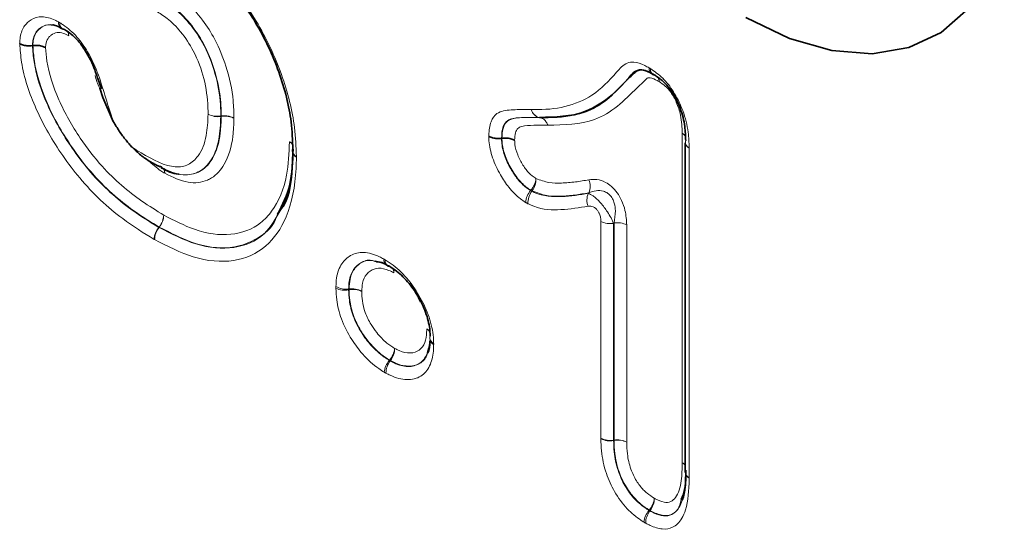
# Model space of a CAD drawing. Units: millimetres. Extents: x 15 to 416, y 5 to 292.
# Drawn here: x 354 to 361, y 227 to 231 of the extents above; entities that cross this region are included whole.
import ezdxf

# ---------------------------------------------------------------- set-up
doc = ezdxf.new("R2010")
doc.units = ezdxf.units.MM

msp = doc.modelspace()

# ---------------------------------------------------------------- linework, layer by layer
at = {"color": 7, "linetype": 'Continuous', "lineweight": 35}
for p, q in [((354.0157, 230.77), (354.0192, 230.7705)), ((354.5046, 230.5244), (354.5316, 230.4466)), ((354.5186, 230.4529), (354.5408, 230.3832)), ((354.6199, 230.2021), (354.5411, 230.3833)), ((357.5204, 230.0774), (357.5238, 230.0779)), ((358.8936, 230.0445), (358.8936, 227.5841)), ((356.901, 228.8883), (356.9164, 228.8568))]:
    msp.add_line(p, q, dxfattribs=at)
at = {"color": 8, "linetype": 'Continuous', "lineweight": 18}
for p, q in [((355.4233, 230.2443), (355.4267, 230.2448)), ((355.4267, 230.2413), (355.4233, 230.2408)), ((357.8059, 230.233), (357.8032, 230.2334)), ((357.8036, 230.2334), (357.8063, 230.233)), ((358.8711, 227.6548), (358.8711, 230.1152)), ((358.9229, 230.0037), (358.9229, 227.5433)), ((354.97, 229.8654), (354.9721, 229.8652)), ((354.9864, 229.8582), (354.9826, 229.8613)), ((357.7469, 229.6819), (357.7382, 229.6868)), ((357.749, 229.6846), (357.7469, 229.6819)), ((358.1695, 229.6674), (358.1728, 229.6706)), ((358.263, 227.8378), (358.263, 229.4573)), ((354.9601, 229.4123), (354.9623, 229.415)), ((354.9617, 229.4114), (354.9601, 229.4123)), ((354.9638, 229.4141), (354.9617, 229.4114)), ((358.3613, 229.4453), (358.3579, 229.4421)), ((358.3579, 229.4421), (358.3579, 227.8226)), ((358.3613, 227.8231), (358.3613, 229.4453)), ((358.4562, 229.4301), (358.4562, 227.8079)), ((356.3781, 228.952), (356.3815, 228.9525)), ((356.3781, 228.9454), (356.3781, 228.952)), ((356.3815, 228.9459), (356.3781, 228.9454)), ((356.6823, 228.4182), (356.6844, 228.4209)), ((356.6886, 228.4146), (356.6823, 228.4182)), ((356.6907, 228.4173), (356.6886, 228.4146)), ((358.3579, 227.8226), (358.3613, 227.8231)), ((358.3579, 227.8202), (358.3579, 227.8226)), ((358.3613, 227.8207), (358.3579, 227.8202)), ((358.9229, 227.5403), (358.9229, 227.5433)), ((358.6223, 227.2983), (358.6244, 227.301)), ((358.6289, 227.2945), (358.6223, 227.2983)), ((358.6311, 227.2972), (358.6289, 227.2945))]:
    msp.add_line(p, q, dxfattribs=at)
at = {"color": 7, "linetype": 'Continuous', "lineweight": 35, "flags": 128}
for points in [[(359.3469, 230.9806), (359.6724, 230.8235), (359.9892, 230.7323), (360.2889, 230.7093), (360.5634, 230.7552), (360.8054, 230.8688), (361.0085, 231.047), (361.1671, 231.2851), (361.2772, 231.5767)], [(354.2529, 230.8917), (354.2456, 230.8932), (354.2393, 230.8961)], [(355.9621, 229.997), (355.9598, 229.9898), (355.9591, 229.9826)], [(356.6826, 229.1216), (356.6753, 229.1231), (356.6689, 229.126)]]:
    msp.add_lwpolyline(points, dxfattribs=at)
at = {"color": 8, "linetype": 'Continuous', "lineweight": 18, "flags": 128}
for points in [[(359.3469, 230.9806), (359.6724, 230.8235), (359.9892, 230.7323), (360.2889, 230.7093), (360.5634, 230.7552), (360.8054, 230.8688), (361.0085, 231.047), (361.1671, 231.2851), (361.2772, 231.5767)], [(357.7382, 229.6868), (357.7393, 229.6882), (357.7403, 229.6895)]]:
    msp.add_lwpolyline(points, dxfattribs=at)
at = {"color": 8, "linetype": 'Continuous', "lineweight": 18}
for centre, radius, start, end in [((354.2645, 230.9438), 0.054, 177.23232, 236.92769), ((354.2681, 230.9339), 0.0475, 172.09792, 232.68018), ((354.2197, 230.8422), 0.0672, 0.39955, 30.21625), ((358.6762, 230.6003), 0.0529, 176.37769, 235.83693), ((358.6801, 230.5893), 0.0459, 170.58706, 230.92241), ((358.6289, 230.501), 0.0689, 359.96377, 24.23669), ((358.6384, 230.5067), 0.0596, 354.53883, 23.36028), ((355.3969, 230.3972), 0.1552, 243.8207, 279.81114), ((355.4012, 230.3898), 0.1506, 241.11404, 278.44099), ((357.8218, 230.3134), 0.082, 195.2324, 257.20017), ((357.8213, 230.3128), 0.0814, 194.9106, 257.14256), ((355.1499, 230.2432), 0.2734, 359.49814, 0.22395), ((355.1533, 230.2437), 0.2734, 359.49821, 0.22397), ((357.8041, 230.2741), 0.0407, 268.78615, 269.363), ((357.8067, 230.2737), 0.0407, 268.78615, 269.363), ((358.8448, 230.0609), 0.0604, 32.96246, 64.13966), ((358.842, 230.06), 0.0624, 29.50129, 62.18352), ((355.909, 229.9972), 0.0615, 32.16618, 63.27002), ((355.9048, 229.9957), 0.0648, 28.48074, 60.62404), ((358.944, 230.0497), 0.0506, 185.82125, 245.39846), ((358.9357, 230.0482), 0.0413, 161.73125, 251.77605), ((356.0078, 229.9888), 0.049, 187.19756, 246.71371), ((356.0117, 229.9839), 0.0528, 184.19596, 243.71892), ((357.6201, 229.7933), 0.1589, 319.19059, 354.15799), ((357.6321, 229.7722), 0.1461, 323.14509, 1.93042), ((358.0658, 229.7201), 0.118, 335.19771, 23.98962), ((357.8584, 229.583), 0.1588, 139.19206, 174.16101), ((357.8638, 229.5943), 0.1461, 143.14417, 181.9287), ((357.8743, 229.9181), 0.265, 239.62331, 241.77788), ((358.2766, 229.6179), 0.118, 155.18448, 203.9638), ((354.8435, 229.5125), 0.1537, 320.61192, 357.02913), ((354.8456, 229.5088), 0.1514, 321.29929, 358.38421), ((358.3334, 229.5932), 0.1531, 242.6069, 279.20181), ((355.0789, 229.3147), 0.1537, 140.61192, 177.02914), ((355.0798, 229.3167), 0.1514, 141.29929, 178.38421), ((355.0972, 229.6497), 0.2708, 240.10469, 240.47197), ((358.3857, 229.2942), 0.1531, 62.6069, 99.20181), ((356.6941, 229.1736), 0.0538, 177.12493, 236.8339), ((356.6977, 229.1635), 0.0472, 171.86605, 232.49659), ((356.6498, 229.0725), 0.0665, 0.23299, 31.16582), ((356.6575, 229.0775), 0.059, 355.39083, 28.43753), ((356.3574, 229.0998), 0.1492, 240.16659, 277.95171), ((356.3491, 229.1007), 0.1579, 245.34056, 280.56198), ((356.4021, 228.8048), 0.1492, 60.16575, 97.95126), ((356.6589, 228.9496), 0.2775, 179.40398, 180.76895), ((356.4104, 228.7907), 0.1579, 65.34105, 100.56222), ((356.9367, 228.6007), 0.0586, 30.12735, 64.53628), ((356.9309, 228.5983), 0.0634, 26.70995, 60.74355), ((357.0373, 228.5847), 0.053, 183.30259, 243.43624), ((357.0263, 228.5869), 0.041, 161.68556, 251.99354), ((356.5644, 228.5241), 0.1583, 319.34193, 354.46849), ((356.5732, 228.5084), 0.1486, 322.21913, 0.1671), ((356.8024, 228.3151), 0.1583, 139.3423, 174.46925), ((356.8257, 228.6583), 0.2762, 239.23019, 240.74032), ((356.8061, 228.3235), 0.1486, 142.21869, 180.16626), ((358.3334, 227.9737), 0.1531, 242.6069, 279.20181), ((358.3304, 227.9741), 0.1563, 244.44012, 280.1188), ((358.3857, 227.672), 0.1531, 62.6069, 99.20181), ((358.3888, 227.6669), 0.1563, 64.44017, 100.11883), ((358.6509, 227.826), 0.2897, 180.58286, 181.04421), ((358.8402, 227.5972), 0.0654, 35.21489, 61.76956), ((358.8382, 227.5963), 0.0672, 34.34357, 60.61881), ((358.944, 227.5893), 0.0507, 185.93075, 245.38939), ((358.9457, 227.5873), 0.0523, 184.72477, 244.1227), ((358.5043, 227.4043), 0.1584, 319.30626, 354.39553), ((358.5137, 227.3878), 0.1483, 322.34406, 0.40694), ((358.7424, 227.195), 0.1584, 139.30666, 174.39636), ((358.7463, 227.2039), 0.1483, 142.34366, 180.40617), ((358.7649, 227.5373), 0.2749, 239.26619, 240.86744)]:
    msp.add_arc(centre, radius, start, end, dxfattribs=at)
at = {"color": 7, "linetype": 'Continuous', "lineweight": 35}
msp.add_arc((358.6678, 230.5799), 0.031, 237.68806, 265.36015, dxfattribs=at)
at = {"color": 8, "linetype": 'Continuous', "lineweight": 18}
for points, knots in [([(355.0589, 231.6001), (355.0994, 231.5749), (355.2406, 231.4874), (355.465, 231.277), (355.7105, 230.9409), (355.8895, 230.5564), (355.9782, 230.2069), (355.9857, 230.014), (355.9884, 229.9437)], [0, 0, 0, 0, 0.081422, 0.283883, 0.461843, 0.671973, 0.880538, 1, 1, 1, 1]), ([(355.0126, 231.2102), (355.0599, 231.179), (355.1564, 231.1152), (355.2834, 230.9742), (355.3906, 230.8039), (355.4763, 230.5955), (355.5176, 230.3938), (355.5206, 230.271), (355.5217, 230.2276)], [0, 0, 0, 0, 0.160644, 0.328308, 0.466032, 0.642182, 0.873737, 1, 1, 1, 1]), ([(354.9767, 231.1174), (355.0072, 231.098), (355.0794, 231.0522), (355.1947, 230.9368), (355.3149, 230.7562), (355.3982, 230.5285), (355.4214, 230.3544), (355.423, 230.2629), (355.4233, 230.2443)], [0, 0, 0, 0, 0.117172, 0.277312, 0.463659, 0.698018, 0.938447, 1, 1, 1, 1]), ([(355.4267, 230.2448), (355.4258, 230.2846), (355.423, 230.3966), (355.3859, 230.5789), (355.3098, 230.7645), (355.2159, 230.9139), (355.105, 231.0368), (355.0203, 231.0927), (354.9789, 231.1201)], [0, 0, 0, 0, 0.130377, 0.366822, 0.54276, 0.67625, 0.841526, 1, 1, 1, 1]), ([(355.3284, 230.2579), (355.3281, 230.276), (355.3267, 230.3601), (355.3061, 230.5169), (355.2335, 230.717), (355.1301, 230.8725), (355.0308, 230.9718), (354.9676, 231.0116), (354.9403, 231.0288)], [0, 0, 0, 0, 0.067657, 0.314737, 0.547703, 0.725262, 0.88124, 1, 1, 1, 1]), ([(353.9207, 230.7855), (353.9216, 230.8017), (353.9246, 230.8536), (353.9514, 230.9186), (354.0084, 230.9702), (354.0843, 230.994), (354.1601, 230.9729), (354.202, 230.9509), (354.2106, 230.9464)], [0, 0, 0, 0, 0.097501, 0.311921, 0.487797, 0.71796, 0.94214, 1, 1, 1, 1]), ([(354.2226, 230.907), (354.1973, 230.9161), (354.1449, 230.9351), (354.0854, 230.9139), (354.0401, 230.8738), (354.0187, 230.8228), (354.0165, 230.7827), (354.0157, 230.77)], [0, 0, 0, 0, 0.231214, 0.479361, 0.673903, 0.896209, 1, 1, 1, 1]), ([(354.0192, 230.7705), (354.0202, 230.7866), (354.023, 230.8312), (354.0455, 230.874), (354.0844, 230.9093), (354.1236, 230.9308), (354.163, 230.9229), (354.1768, 230.9201)], [0, 0, 0, 0, 0.156151, 0.43157, 0.555992, 0.84435, 1, 1, 1, 1]), ([(354.221, 230.9404), (354.2202, 230.9409), (354.2184, 230.942), (354.2158, 230.9435), (354.2132, 230.945), (354.2115, 230.9459), (354.2106, 230.9464)], [0, 0, 0, 0, 0.249711, 0.499538, 0.749711, 1, 1, 1, 1]), ([(354.221, 230.9404), (354.2292, 230.9353), (354.273, 230.908), (354.3485, 230.8417), (354.4429, 230.7103), (354.5121, 230.5505), (354.5633, 230.3764), (354.601, 230.2604), (354.6199, 230.2021)], [0, 0, 0, 0, 0.038874, 0.207245, 0.35976, 0.575111, 0.786142, 1, 1, 1, 1]), ([(354.2869, 230.8427), (354.2736, 230.8496), (354.244, 230.8652), (354.1965, 230.8711), (354.1622, 230.8548), (354.1335, 230.8284), (354.1168, 230.7981), (354.1149, 230.7665), (354.1142, 230.755)], [0, 0, 0, 0, 0.151961, 0.3396621, 0.57267, 0.6750868, 0.8820716, 1, 1, 1, 1]), ([(354.9255, 229.3227), (354.8468, 229.3712), (354.6559, 229.4888), (354.4195, 229.7093), (354.203, 229.9949), (354.0342, 230.2866), (353.9357, 230.5842), (353.9241, 230.7394), (353.9207, 230.7855)], [0, 0, 0, 0, 0.169439, 0.411326, 0.519841, 0.722356, 0.917666, 1, 1, 1, 1]), ([(354.0157, 230.77), (354.0188, 230.7297), (354.0294, 230.5886), (354.1201, 230.3159), (354.277, 230.0457), (354.4792, 229.7788), (354.7032, 229.5704), (354.8844, 229.4589), (354.9601, 229.4123)], [0, 0, 0, 0, 0.077306, 0.270631, 0.471618, 0.581271, 0.824883, 1, 1, 1, 1]), ([(354.9623, 229.415), (354.9057, 229.4495), (354.7405, 229.5501), (354.5077, 229.7486), (354.2838, 230.0384), (354.1186, 230.3302), (354.032, 230.5945), (354.022, 230.7318), (354.0192, 230.7705)], [0, 0, 0, 0, 0.1311703, 0.3828011, 0.5417637, 0.7359612, 0.9255164, 1, 1, 1, 1]), ([(354.1142, 230.755), (354.1166, 230.7218), (354.1258, 230.5984), (354.2049, 230.3586), (354.3574, 230.09), (354.5658, 229.8199), (354.7858, 229.6331), (354.9424, 229.5378), (354.997, 229.5045)], [0, 0, 0, 0, 0.068819, 0.256015, 0.448107, 0.608541, 0.863494, 1, 1, 1, 1]), ([(357.7426, 230.2919), (357.7491, 230.2918), (357.8361, 230.2907), (357.9986, 230.3033), (358.2128, 230.3926), (358.3486, 230.5315), (358.439, 230.6393), (358.5156, 230.6523), (358.574, 230.6302), (358.6124, 230.6096), (358.6234, 230.6037)], [0, 0, 0, 0, 0.018694, 0.250109, 0.480592, 0.740698, 0.850331, 0.900794, 0.971501, 1, 1, 1, 1]), ([(358.6349, 230.5968), (358.6339, 230.5974), (358.632, 230.5987), (358.6292, 230.6004), (358.6263, 230.6021), (358.6244, 230.6031), (358.6234, 230.6037)], [0, 0, 0, 0, 0.2496493, 0.4994384, 0.7496488, 1, 1, 1, 1]), ([(358.6349, 230.5968), (358.6383, 230.5946), (358.6725, 230.5723), (358.7385, 230.5209), (358.8192, 230.4106), (358.884, 230.2735), (358.9184, 230.1336), (358.9215, 230.0465), (358.9228, 230.009)], [0, 0, 0, 0, 0.020113, 0.19853, 0.379684, 0.57191, 0.815918, 1, 1, 1, 1]), ([(354.5226, 230.4403), (354.5203, 230.4449), (354.5032, 230.4799), (354.4927, 230.5159), (354.4836, 230.5472)], [0, 0, 0, 0, 0.131158, 1, 1, 1, 1]), ([(358.6978, 230.501), (358.6933, 230.5034), (358.6711, 230.5154), (358.6418, 230.5303), (358.6099, 230.53), (358.5803, 230.4983), (358.5048, 230.4283), (358.3911, 230.31), (358.1815, 230.1828), (357.9881, 230.1777), (357.8669, 230.1746)], [0, 0, 0, 0, 0.012241, 0.060034, 0.077263, 0.106903, 0.196353, 0.415373, 0.633432, 1, 1, 1, 1]), ([(358.8711, 230.1152), (358.8695, 230.1594), (358.8669, 230.2335), (358.8323, 230.342), (358.7907, 230.4178), (358.7442, 230.471), (358.7135, 230.4908), (358.6978, 230.501)], [0, 0, 0, 0, 0.329164, 0.552757, 0.729518, 0.861358, 1, 1, 1, 1]), ([(354.7604, 230.0109), (354.8503, 229.9549), (354.9802, 229.8738), (355.1196, 229.8586), (355.1961, 229.8856), (355.2692, 229.9504), (355.3206, 230.0832), (355.326, 230.2034), (355.3284, 230.2579)], [0, 0, 0, 0, 0.302674, 0.437455, 0.501146, 0.636193, 0.834953, 1, 1, 1, 1]), ([(357.4254, 230.0923), (357.4255, 230.0951), (357.427, 230.1344), (357.4347, 230.2042), (357.4899, 230.2795), (357.5931, 230.292), (357.6817, 230.2932), (357.7327, 230.2921), (357.7426, 230.2919)], [0, 0, 0, 0, 0.0148307, 0.2132082, 0.3879706, 0.6543265, 0.9326916, 1, 1, 1, 1]), ([(355.4233, 230.2408), (355.4206, 230.1824), (355.4144, 230.051), (355.3569, 229.9041), (355.2739, 229.8305), (355.1847, 229.7999), (355.0873, 229.806), (355.0053, 229.8476), (354.97, 229.8654)], [0, 0, 0, 0, 0.19522, 0.438981, 0.611132, 0.69228, 0.867518, 1, 1, 1, 1]), ([(354.9721, 229.8652), (354.9745, 229.8639), (355.026, 229.8359), (355.1271, 229.7946), (355.2231, 229.8082), (355.3034, 229.8486), (355.3767, 229.933), (355.4213, 230.081), (355.4253, 230.1998), (355.4267, 230.2413)], [0, 0, 0, 0, 0.008969, 0.193326, 0.375216, 0.422572, 0.606174, 0.862411, 1, 1, 1, 1]), ([(355.5217, 230.2276), (355.5202, 230.1825), (355.5158, 230.0525), (355.4663, 229.8893), (355.3844, 229.796), (355.293, 229.7501), (355.18, 229.7325), (355.0639, 229.7877), (355.0042, 229.8162)], [0, 0, 0, 0, 0.1332486, 0.383435, 0.5680639, 0.6152982, 0.8021451, 1, 1, 1, 1]), ([(355.4267, 230.2448), (355.4326, 230.2454), (355.4494, 230.247), (355.4719, 230.2451), (355.4977, 230.2392), (355.5123, 230.2332), (355.521, 230.228), (355.5217, 230.2276)], [0, 0, 0, 0, 0.172817, 0.499972, 0.644897, 0.972278, 1, 1, 1, 1]), ([(355.5217, 230.2276), (355.521, 230.228), (355.5123, 230.2327), (355.4977, 230.238), (355.4719, 230.2429), (355.4494, 230.2441), (355.4325, 230.242), (355.4267, 230.2413)], [0, 0, 0, 0, 0.027722, 0.355103, 0.500028, 0.827183, 1, 1, 1, 1]), ([(357.8032, 230.2334), (357.7933, 230.2337), (357.7436, 230.2348), (357.6623, 230.2329), (357.5713, 230.2252), (357.5256, 230.1635), (357.5223, 230.1087), (357.5204, 230.0774)], [0, 0, 0, 0, 0.077684, 0.391076, 0.655241, 0.802813, 1, 1, 1, 1]), ([(357.5238, 230.0779), (357.5251, 230.1037), (357.5278, 230.153), (357.5553, 230.2054), (357.6148, 230.2305), (357.6962, 230.234), (357.7655, 230.2339), (357.8016, 230.2331), (357.8059, 230.233)], [0, 0, 0, 0, 0.163453, 0.311634, 0.448669, 0.715122, 0.966251, 1, 1, 1, 1]), ([(357.8669, 230.1746), (357.8661, 230.1767), (357.8622, 230.1874), (357.8515, 230.2062), (357.8321, 230.2244), (357.8154, 230.2314), (357.8068, 230.2328), (357.8059, 230.233)], [0, 0, 0, 0, 0.071149, 0.345071, 0.672317, 0.965503, 1, 1, 1, 1]), ([(357.8063, 230.233), (357.8072, 230.2328), (357.8157, 230.2314), (357.8324, 230.2244), (357.8517, 230.2062), (357.8623, 230.1874), (357.8661, 230.1767), (357.8669, 230.1746)], [0, 0, 0, 0, 0.034497, 0.327683, 0.654929, 0.928851, 1, 1, 1, 1]), ([(357.8669, 230.1746), (357.8625, 230.1746), (357.8269, 230.1754), (357.7606, 230.1755), (357.6879, 230.1726), (357.6399, 230.1546), (357.6212, 230.1173), (357.6196, 230.0826), (357.6187, 230.0629)], [0, 0, 0, 0, 0.041361, 0.333887, 0.627459, 0.739244, 0.852444, 1, 1, 1, 1]), ([(354.997, 229.5045), (355.074, 229.4645), (355.248, 229.3739), (355.5059, 229.34), (355.6956, 229.4116), (355.8384, 229.5634), (355.9228, 229.7648), (355.9325, 229.9664), (355.9366, 230.0522)], [0, 0, 0, 0, 0.1545417, 0.3491599, 0.5442106, 0.6396593, 0.8466991, 1, 1, 1, 1]), ([(357.7004, 229.5991), (357.6875, 229.6076), (357.644, 229.636), (357.577, 229.7044), (357.5052, 229.8108), (357.4488, 229.932), (357.4278, 230.0311), (357.4258, 230.0816), (357.4254, 230.0923)], [0, 0, 0, 0, 0.088163, 0.298047, 0.477835, 0.707663, 0.937554, 1, 1, 1, 1]), ([(357.5204, 230.0774), (357.5207, 230.0686), (357.5222, 230.0288), (357.539, 229.9502), (357.584, 229.8539), (357.6403, 229.7701), (357.6933, 229.7159), (357.7273, 229.6938), (357.7382, 229.6868)], [0, 0, 0, 0, 0.064227, 0.29113, 0.522519, 0.706131, 0.905985, 1, 1, 1, 1]), ([(357.7403, 229.6895), (357.7285, 229.6972), (357.6926, 229.7205), (357.6464, 229.7695), (357.5952, 229.8432), (357.5499, 229.93), (357.5263, 230.0181), (357.5243, 230.0648), (357.5238, 230.0779)], [0, 0, 0, 0, 0.102222, 0.311784, 0.421659, 0.657183, 0.904251, 1, 1, 1, 1]), ([(357.6187, 230.0629), (357.6191, 230.0529), (357.6205, 230.0187), (357.6383, 229.9534), (357.6721, 229.8892), (357.7092, 229.8357), (357.7428, 229.7997), (357.7686, 229.7832), (357.7781, 229.7772)], [0, 0, 0, 0, 0.099889, 0.341249, 0.581623, 0.695665, 0.888495, 1, 1, 1, 1]), ([(358.9229, 230.0037), (358.9229, 230.0041), (358.9229, 230.005), (358.9229, 230.0063), (358.9229, 230.0077), (358.9229, 230.0086), (358.9228, 230.009)], [0, 0, 0, 0, 0.249944, 0.499911, 0.749944, 1, 1, 1, 1]), ([(355.0042, 229.8162), (354.9948, 229.8218), (354.9523, 229.8474), (354.9112, 229.8853), (354.8792, 229.9149)], [0, 0, 0, 0, 0.22075, 1, 1, 1, 1]), ([(355.9884, 229.9366), (355.9877, 229.9079), (355.9839, 229.7434), (355.9332, 229.4896), (355.7691, 229.2496), (355.5267, 229.1429), (355.2322, 229.167), (355.0256, 229.2717), (354.9285, 229.321)], [0, 0, 0, 0, 0.045062, 0.258526, 0.439444, 0.631697, 0.826743, 1, 1, 1, 1]), ([(355.9884, 229.9366), (355.9884, 229.9372), (355.9884, 229.9384), (355.9884, 229.9401), (355.9884, 229.9419), (355.9884, 229.9431), (355.9884, 229.9437)], [0, 0, 0, 0, 0.249899, 0.499838, 0.749899, 1, 1, 1, 1]), ([(354.9721, 229.8652), (354.9757, 229.8648), (354.9815, 229.864), (354.9853, 229.8601), (354.9869, 229.8585)], [0, 0, 0, 0, 0.610594, 1, 1, 1, 1]), ([(355.0042, 229.8162), (355.0042, 229.8168), (355.0039, 229.8268), (355.0007, 229.8391), (354.996, 229.8502), (354.9932, 229.8525), (354.9927, 229.8529)], [0, 0, 0, 0, 0.045572, 0.665338, 0.945927, 1, 1, 1, 1]), ([(354.9941, 229.8524), (354.9949, 229.8518), (354.9979, 229.8494), (355.0022, 229.8384), (355.0045, 229.8264), (355.0043, 229.8168), (355.0042, 229.8162)], [0, 0, 0, 0, 0.094956, 0.363418, 0.956397, 1, 1, 1, 1]), ([(357.7781, 229.7772), (357.8106, 229.7653), (357.8774, 229.741), (357.9738, 229.7425), (358.0732, 229.7502), (358.1401, 229.7621), (358.1735, 229.7681)], [0, 0, 0, 0, 0.223341, 0.458245, 0.728719, 1, 1, 1, 1]), ([(358.1735, 229.7681), (358.193, 229.7701), (358.2314, 229.7742), (358.2904, 229.7558), (358.3432, 229.7199), (358.3862, 229.6723), (358.4219, 229.6092), (358.4507, 229.5244), (358.4541, 229.4659), (358.4562, 229.4301)], [0, 0, 0, 0, 0.162025, 0.319458, 0.424775, 0.537956, 0.650724, 0.786691, 1, 1, 1, 1]), ([(357.7469, 229.6819), (357.7529, 229.679), (357.7945, 229.6589), (357.8712, 229.6422), (357.9718, 229.641), (358.0716, 229.6503), (358.1368, 229.6617), (358.1695, 229.6674)], [0, 0, 0, 0, 0.038344, 0.265961, 0.50394, 0.751656, 1, 1, 1, 1]), ([(358.1728, 229.6706), (358.1386, 229.6645), (358.0699, 229.6524), (357.9659, 229.6442), (357.8611, 229.6432), (357.7863, 229.6708), (357.749, 229.6846)], [0, 0, 0, 0, 0.259844, 0.520255, 0.760592, 1, 1, 1, 1]), ([(358.3613, 229.4453), (358.3665, 229.4748), (358.3749, 229.5215), (358.367, 229.5856), (358.3541, 229.6192), (358.3411, 229.6414), (358.3293, 229.6555), (358.3081, 229.6726), (358.2743, 229.6878), (358.2247, 229.6888), (358.1907, 229.6769), (358.1728, 229.6706)], [0, 0, 0, 0, 0.229507, 0.363858, 0.442812, 0.466638, 0.536326, 0.566637, 0.66405, 0.823396, 1, 1, 1, 1]), ([(357.7004, 229.5991), (357.7019, 229.5982), (357.7047, 229.5964), (357.7091, 229.5939), (357.7134, 229.5915), (357.7163, 229.5901), (357.7178, 229.5894)], [0, 0, 0, 0, 0.249197, 0.498713, 0.749194, 1, 1, 1, 1]), ([(358.1695, 229.6674), (358.1805, 229.6622), (358.1993, 229.6534), (358.2319, 229.6257), (358.2608, 229.5959), (358.2877, 229.5629), (358.3148, 229.5243), (358.3397, 229.4827), (358.3519, 229.4553), (358.3579, 229.4421)], [0, 0, 0, 0, 0.196619, 0.334424, 0.457023, 0.582372, 0.695886, 0.852963, 1, 1, 1, 1]), ([(354.9617, 229.4114), (355.0544, 229.3642), (355.2501, 229.2646), (355.5266, 229.2433), (355.7528, 229.334), (355.8358, 229.4804), (355.8739, 229.5475)], [0, 0, 0, 0, 0.242178, 0.511471, 0.775932, 1, 1, 1, 1]), ([(358.1688, 229.5699), (358.1017, 229.5594), (357.9738, 229.5393), (357.8255, 229.5424), (357.7389, 229.5793), (357.7242, 229.5863), (357.7178, 229.5894)], [0, 0, 0, 0, 0.477903, 0.91149, 0.961555, 1, 1, 1, 1]), ([(358.263, 229.4573), (358.2626, 229.4662), (358.2618, 229.4837), (358.2545, 229.5096), (358.2434, 229.532), (358.23, 229.5494), (358.2132, 229.5627), (358.1916, 229.5718), (358.1774, 229.5706), (358.1688, 229.5699)], [0, 0, 0, 0, 0.160863, 0.31915, 0.425436, 0.538855, 0.651891, 0.787458, 1, 1, 1, 1]), ([(355.8472, 229.511), (355.8394, 229.4891), (355.815, 229.4209), (355.7015, 229.3222), (355.5047, 229.2392), (355.2288, 229.2768), (355.0447, 229.3722), (354.9638, 229.4141)], [0, 0, 0, 0, 0.066336, 0.206832, 0.492937, 0.777273, 1, 1, 1, 1]), ([(354.9255, 229.3227), (354.9257, 229.3226), (354.9262, 229.3223), (354.927, 229.3218), (354.9277, 229.3214), (354.9282, 229.3211), (354.9285, 229.321)], [0, 0, 0, 0, 0.249976, 0.499961, 0.749976, 1, 1, 1, 1]), ([(356.2832, 228.9704), (356.2843, 228.992), (356.2874, 229.0582), (356.3205, 229.1447), (356.3919, 229.2098), (356.4881, 229.2344), (356.5786, 229.2089), (356.6297, 229.1819), (356.6403, 229.1763)], [0, 0, 0, 0, 0.103535, 0.317005, 0.509696, 0.724248, 0.943022, 1, 1, 1, 1]), ([(356.5768, 229.159), (356.5681, 229.1618), (356.5269, 229.1747), (356.4692, 229.1516), (356.4092, 229.1004), (356.3814, 229.0272), (356.3789, 228.9712), (356.3781, 228.952)], [0, 0, 0, 0, 0.073369, 0.346077, 0.591185, 0.860287, 1, 1, 1, 1]), ([(356.3815, 228.9525), (356.383, 228.9781), (356.3866, 229.0406), (356.417, 229.1033), (356.4693, 229.1486), (356.5218, 229.1736), (356.5709, 229.16), (356.5875, 229.1554)], [0, 0, 0, 0, 0.184442, 0.450661, 0.593446, 0.862913, 1, 1, 1, 1]), ([(356.6509, 229.1702), (356.6501, 229.1707), (356.6483, 229.1718), (356.6456, 229.1734), (356.643, 229.1749), (356.6412, 229.1758), (356.6403, 229.1763)], [0, 0, 0, 0, 0.249699, 0.499519, 0.749699, 1, 1, 1, 1]), ([(356.6509, 229.1702), (356.671, 229.1574), (356.7315, 229.1189), (356.8261, 229.0251), (356.918, 228.8882), (356.986, 228.7394), (357.0111, 228.6229), (357.0131, 228.562), (357.0136, 228.5479)], [0, 0, 0, 0, 0.10683, 0.322773, 0.522201, 0.723943, 0.936028, 1, 1, 1, 1]), ([(356.7164, 229.0727), (356.7041, 229.0793), (356.6648, 229.1003), (356.5999, 229.1138), (356.5463, 229.0939), (356.5047, 229.0571), (356.48, 229.0067), (356.4774, 228.9557), (356.4763, 228.9342)], [0, 0, 0, 0, 0.097676, 0.313211, 0.52733, 0.6392, 0.847863, 1, 1, 1, 1]), ([(356.2832, 228.9704), (356.2832, 228.9693), (356.2831, 228.9671), (356.2831, 228.9639), (356.2831, 228.9605), (356.2832, 228.9583), (356.2833, 228.9572)], [0, 0, 0, 0, 0.249652, 0.499443, 0.749652, 1, 1, 1, 1]), ([(356.6448, 228.3304), (356.631, 228.3392), (356.5758, 228.3744), (356.4895, 228.4523), (356.3921, 228.5813), (356.32, 228.7236), (356.2879, 228.8566), (356.2846, 228.9288), (356.2833, 228.9572)], [0, 0, 0, 0, 0.073121, 0.2915, 0.462329, 0.678917, 0.874032, 1, 1, 1, 1]), ([(356.3781, 228.9454), (356.3792, 228.9198), (356.3819, 228.8582), (356.4084, 228.7468), (356.4682, 228.6294), (356.5489, 228.5224), (356.6223, 228.4564), (356.6695, 228.4264), (356.6823, 228.4182)], [0, 0, 0, 0, 0.135166, 0.324836, 0.534342, 0.704595, 0.919932, 1, 1, 1, 1]), ([(356.6844, 228.4209), (356.6625, 228.4351), (356.6062, 228.4715), (356.532, 228.5487), (356.462, 228.6479), (356.4104, 228.7534), (356.3853, 228.8594), (356.3826, 228.9203), (356.3815, 228.9459)], [0, 0, 0, 0, 0.137158, 0.352461, 0.489201, 0.677652, 0.86422, 1, 1, 1, 1]), ([(356.4763, 228.9342), (356.4772, 228.9113), (356.4793, 228.8609), (356.4991, 228.7754), (356.5398, 228.6927), (356.5952, 228.6143), (356.6562, 228.5508), (356.7028, 228.521), (356.7219, 228.5088)], [0, 0, 0, 0, 0.1492396, 0.3279865, 0.5066352, 0.641892, 0.8531145, 1, 1, 1, 1]), ([(356.7219, 228.5088), (356.7336, 228.5027), (356.774, 228.4815), (356.841, 228.4682), (356.9092, 228.4883), (356.9512, 228.5464), (356.9607, 228.609), (356.9617, 228.6459), (356.9619, 228.6536)], [0, 0, 0, 0, 0.091674, 0.315941, 0.539536, 0.74637, 0.946285, 1, 1, 1, 1]), ([(357.0136, 228.5373), (357.0131, 228.521), (357.0113, 228.4616), (356.9891, 228.3696), (356.9207, 228.2913), (356.8166, 228.2653), (356.7213, 228.2899), (356.6679, 228.3177), (356.6574, 228.3231)], [0, 0, 0, 0, 0.076537, 0.278185, 0.486868, 0.715933, 0.944194, 1, 1, 1, 1]), ([(357.0136, 228.5373), (357.0137, 228.5382), (357.0137, 228.5399), (357.0137, 228.5425), (357.0137, 228.5452), (357.0136, 228.547), (357.0136, 228.5479)], [0, 0, 0, 0, 0.249779, 0.499646, 0.749779, 1, 1, 1, 1]), ([(356.6886, 228.4146), (356.6983, 228.4095), (356.7436, 228.3859), (356.8247, 228.3645), (356.9085, 228.3882), (356.9567, 228.431), (356.9651, 228.4691), (356.9665, 228.4753)], [0, 0, 0, 0, 0.081652, 0.379148, 0.682329, 0.948011, 1, 1, 1, 1]), ([(356.9693, 228.4747), (356.954, 228.4476), (356.923, 228.3926), (356.8348, 228.369), (356.753, 228.3849), (356.7037, 228.4106), (356.6907, 228.4173)], [0, 0, 0, 0, 0.287919, 0.585133, 0.890888, 1, 1, 1, 1]), ([(356.6448, 228.3304), (356.6459, 228.3297), (356.648, 228.3284), (356.6511, 228.3265), (356.6543, 228.3248), (356.6564, 228.3237), (356.6574, 228.3231)], [0, 0, 0, 0, 0.249577, 0.499323, 0.749577, 1, 1, 1, 1]), ([(358.263, 227.8378), (358.263, 227.8374), (358.263, 227.8366), (358.263, 227.8354), (358.263, 227.8343), (358.263, 227.8335), (358.263, 227.8331)], [0, 0, 0, 0, 0.249957, 0.499932, 0.749957, 1, 1, 1, 1]), ([(358.5847, 227.2105), (358.5772, 227.2153), (358.5347, 227.2424), (358.4545, 227.3078), (358.3626, 227.4326), (358.2941, 227.5854), (358.2666, 227.7211), (358.264, 227.8033), (358.263, 227.8331)], [0, 0, 0, 0, 0.040908, 0.229322, 0.433367, 0.623012, 0.863358, 1, 1, 1, 1]), ([(358.3579, 227.8202), (358.3587, 227.7926), (358.3609, 227.7204), (358.3839, 227.6046), (358.4398, 227.4792), (358.5139, 227.3785), (358.5796, 227.3255), (358.6152, 227.3029), (358.6223, 227.2983)], [0, 0, 0, 0, 0.151201, 0.395325, 0.577226, 0.771227, 0.954136, 1, 1, 1, 1]), ([(358.6244, 227.301), (358.6032, 227.3148), (358.5553, 227.3459), (358.4969, 227.4075), (358.4402, 227.4892), (358.3909, 227.5938), (358.3648, 227.7147), (358.3623, 227.789), (358.3613, 227.8207)], [0, 0, 0, 0, 0.136853, 0.308386, 0.397335, 0.592377, 0.826196, 1, 1, 1, 1]), ([(358.4562, 227.8079), (358.4571, 227.779), (358.459, 227.7151), (358.4799, 227.6154), (358.5182, 227.5335), (358.5607, 227.4723), (358.6062, 227.4245), (358.644, 227.4004), (358.6619, 227.3888)], [0, 0, 0, 0, 0.19665, 0.434508, 0.616523, 0.699071, 0.856587, 1, 1, 1, 1]), ([(358.6619, 227.3888), (358.6642, 227.3877), (358.6888, 227.3751), (358.7331, 227.3548), (358.7871, 227.3593), (358.8389, 227.4073), (358.8676, 227.5112), (358.87, 227.609), (358.8711, 227.6548)], [0, 0, 0, 0, 0.015025, 0.166122, 0.294242, 0.421116, 0.729089, 1, 1, 1, 1]), ([(358.9229, 227.5403), (358.9228, 227.5372), (358.9213, 227.4527), (358.9141, 227.3409), (358.8647, 227.2248), (358.8092, 227.1666), (358.7232, 227.1531), (358.6513, 227.1756), (358.6094, 227.1971), (358.598, 227.2028)], [0, 0, 0, 0, 0.012646, 0.353319, 0.469973, 0.653275, 0.799727, 0.945825, 1, 1, 1, 1]), ([(358.6289, 227.2945), (358.6394, 227.2891), (358.6744, 227.2712), (358.7328, 227.2524), (358.8014, 227.2633), (358.8464, 227.3101), (358.8638, 227.356), (358.8706, 227.3741)], [0, 0, 0, 0, 0.094945, 0.317616, 0.533731, 0.816909, 1, 1, 1, 1]), ([(358.8622, 227.3786), (358.8559, 227.353), (358.8436, 227.3025), (358.7916, 227.2626), (358.7214, 227.2553), (358.6637, 227.2805), (358.6334, 227.296), (358.6311, 227.2972)], [0, 0, 0, 0, 0.238873, 0.471084, 0.718048, 0.978703, 1, 1, 1, 1]), ([(358.5847, 227.2105), (358.5858, 227.2098), (358.5881, 227.2084), (358.5914, 227.2065), (358.5947, 227.2046), (358.5969, 227.2034), (358.598, 227.2028)], [0, 0, 0, 0, 0.2495285, 0.4992448, 0.7495276, 1, 1, 1, 1])]:
    msp.add_open_spline(points, degree=3, knots=knots, dxfattribs=at)
at = {"color": 7, "linetype": 'Continuous', "lineweight": 35}
for points, knots in [([(355.9621, 229.997), (355.9596, 230.0637), (355.9527, 230.2457), (355.8693, 230.5744), (355.7018, 230.9345), (355.4726, 231.248), (355.2631, 231.4446), (355.131, 231.5264), (355.0929, 231.55)], [0, 0, 0, 0, 0.121073, 0.330346, 0.539865, 0.716855, 0.918281, 1, 1, 1, 1]), ([(354.1679, 230.9243), (354.1688, 230.9243), (354.176, 230.925), (354.1998, 230.9171), (354.2264, 230.9028), (354.2363, 230.8974)], [0, 0, 0, 0, 0.0772, 0.655334, 1, 1, 1, 1]), ([(354.503, 230.5248), (354.4983, 230.5398), (354.4777, 230.6043), (354.4337, 230.7039), (354.3571, 230.8115), (354.2959, 230.865), (354.2604, 230.887), (354.2529, 230.8917)], [0, 0, 0, 0, 0.103632, 0.448318, 0.681757, 0.932966, 1, 1, 1, 1]), ([(354.0157, 230.77), (354.0046, 230.7691), (353.9822, 230.7672), (353.9492, 230.7727), (353.9297, 230.7803), (353.9213, 230.7851), (353.9207, 230.7855)], [0, 0, 0, 0, 0.327445, 0.654871, 0.97532, 1, 1, 1, 1]), ([(354.1142, 230.755), (354.1136, 230.7553), (354.1052, 230.7602), (354.0857, 230.7677), (354.0527, 230.7733), (354.0303, 230.7714), (354.0192, 230.7705)], [0, 0, 0, 0, 0.024623, 0.34513, 0.672555, 1, 1, 1, 1]), ([(358.6595, 230.5524), (358.6495, 230.5578), (358.6184, 230.5745), (358.5739, 230.5926), (358.5123, 230.5816), (358.4296, 230.4752), (358.2883, 230.3402), (358.0658, 230.2356), (357.8923, 230.2342), (357.8036, 230.2334)], [0, 0, 0, 0, 0.026549, 0.082374, 0.115597, 0.217281, 0.488423, 0.738467, 1, 1, 1, 1]), ([(357.8063, 230.233), (357.9231, 230.2363), (358.1088, 230.2416), (358.3137, 230.3607), (358.4233, 230.4781), (358.4995, 230.5527), (358.5386, 230.5884), (358.5862, 230.5898), (358.6288, 230.57), (358.6569, 230.5548), (358.6616, 230.5522)], [0, 0, 0, 0, 0.345821, 0.54993, 0.759129, 0.849012, 0.889059, 0.925648, 0.987353, 1, 1, 1, 1]), ([(358.6457, 230.557), (358.6464, 230.5566), (358.6479, 230.5559), (358.65, 230.5544), (358.6512, 230.5536)], [0, 0, 0, 0, 0.465443, 1, 1, 1, 1]), ([(358.8966, 230.0611), (358.8954, 230.0956), (358.893, 230.1718), (358.8639, 230.291), (358.8118, 230.4018), (358.7485, 230.4891), (358.6962, 230.5289), (358.6686, 230.5469), (358.6653, 230.549)], [0, 0, 0, 0, 0.204687, 0.452342, 0.638359, 0.80627, 0.976873, 1, 1, 1, 1]), ([(354.6199, 230.2021), (354.6347, 230.1781), (354.6644, 230.1298), (354.7048, 230.0752), (354.7373, 230.036), (354.7527, 230.0193), (354.7604, 230.0109)], [0, 0, 0, 0, 0.349864, 0.704886, 0.852127, 1, 1, 1, 1]), ([(357.5204, 230.0774), (357.5092, 230.0764), (357.4868, 230.0744), (357.4539, 230.0798), (357.4345, 230.0872), (357.4261, 230.0919), (357.4254, 230.0923)], [0, 0, 0, 0, 0.327476, 0.654941, 0.972182, 1, 1, 1, 1]), ([(357.6187, 230.0629), (357.6181, 230.0633), (357.6096, 230.068), (357.5902, 230.0754), (357.5573, 230.0808), (357.535, 230.0788), (357.5238, 230.0779)], [0, 0, 0, 0, 0.027803, 0.345057, 0.672523, 1, 1, 1, 1]), ([(354.9627, 229.8682), (354.9603, 229.8692), (354.9554, 229.8712), (354.9418, 229.8779), (354.9224, 229.8882), (354.8809, 229.9116), (354.8231, 229.9498), (354.7814, 229.9904), (354.7604, 230.0109)], [0, 0, 0, 0, 0.029809, 0.061, 0.178896, 0.297225, 0.645537, 1, 1, 1, 1]), ([(355.9629, 229.9954), (355.9599, 229.904), (355.9536, 229.715), (355.8834, 229.5805), (355.8472, 229.511)], [0, 0, 0, 0, 0.4835942, 1, 1, 1, 1]), ([(355.8739, 229.5475), (355.8789, 229.5543), (355.9411, 229.6404), (355.9568, 229.8098), (355.9613, 229.9654), (355.9621, 229.9934)], [0, 0, 0, 0, 0.065695, 0.832118, 1, 1, 1, 1]), ([(355.9591, 229.9832), (355.9591, 229.9827), (355.9591, 229.9815), (355.9591, 229.9806), (355.9591, 229.9801)], [0, 0, 0, 0, 0.454788, 1, 1, 1, 1]), ([(354.9627, 229.8682), (354.9648, 229.8673), (354.9673, 229.8664), (354.9697, 229.8655), (354.97, 229.8654)], [0, 0, 0, 0, 0.886541, 1, 1, 1, 1]), ([(354.9826, 229.8613), (354.9813, 229.8625), (354.9774, 229.8663), (354.9719, 229.867), (354.9682, 229.8675)], [0, 0, 0, 0, 0.332713, 1, 1, 1, 1]), ([(354.9779, 229.8583), (355.021, 229.8345), (355.0657, 229.8097), (355.1114, 229.8105), (355.1131, 229.8106)], [0, 0, 0, 0, 0.962717, 1, 1, 1, 1]), ([(356.6773, 229.1246), (356.6674, 229.13), (356.633, 229.1488), (356.6002, 229.1548), (356.5768, 229.159)], [0, 0, 0, 0, 0.287007, 1, 1, 1, 1]), ([(356.5875, 229.1554), (356.6042, 229.1539), (356.626, 229.152), (356.6494, 229.1396), (356.6548, 229.1367)], [0, 0, 0, 0, 0.767224, 1, 1, 1, 1]), ([(356.9873, 228.5998), (356.9869, 228.6127), (356.9853, 228.6639), (356.9644, 228.7614), (356.9077, 228.8846), (356.8315, 228.9987), (356.7517, 229.0779), (356.7004, 229.1103), (356.6826, 229.1216)], [0, 0, 0, 0, 0.0697674, 0.2764483, 0.4754666, 0.6746785, 0.8871268, 1, 1, 1, 1]), ([(356.9665, 228.4753), (356.9748, 228.4985), (356.9846, 228.5257), (356.9858, 228.5594), (356.9859, 228.5644)], [0, 0, 0, 0, 0.852987, 1, 1, 1, 1]), ([(356.9859, 228.5644), (356.9851, 228.5298), (356.9843, 228.4952), (356.9694, 228.4748), (356.9693, 228.4747)], [0, 0, 0, 0, 0.99551, 1, 1, 1, 1]), ([(358.8974, 227.5985), (358.8978, 227.5482), (358.8983, 227.465), (358.8724, 227.4031), (358.8622, 227.3786)], [0, 0, 0, 0, 0.604695, 1, 1, 1, 1]), ([(358.8706, 227.3741), (358.8708, 227.3746), (358.8966, 227.4337), (358.8966, 227.5155), (358.8966, 227.5965)], [0, 0, 0, 0, 0.008467, 1, 1, 1, 1])]:
    msp.add_open_spline(points, degree=3, knots=knots, dxfattribs=at)

doc.saveas('drawing.dxf')
